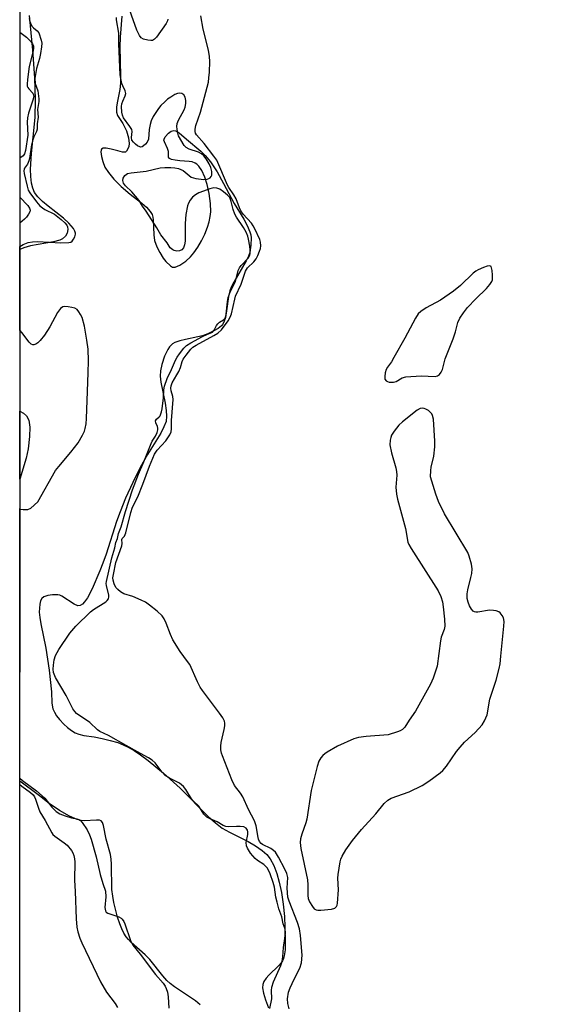
# Model space of a CAD drawing. Units: inches. Extents: x 1225769 to 1231769, y 545455 to 549455.
# Drawn here: x 1225769 to 1225929, y 548291 to 548585 of the extents above; entities that cross this region are included whole.
import ezdxf

# ---------------------------------------------------------------- set-up
doc = ezdxf.new("R2010")
doc.units = ezdxf.units.IN
doc.header["$MEASUREMENT"] = 0
for name, color, linetype in [('HYDRO-Stream Poly Centerlines', 142, 'Continuous'), ('HYDRO-Water Body', 4, 'Continuous'), ('NTRL-Trees', 3, 'Continuous'), ('Undefined', 1, 'Continuous')]:
    doc.layers.add(name, color=color, linetype=linetype)

msp = doc.modelspace()

# ---------------------------------------------------------------- linework, layer by layer
at = {"layer": 'HYDRO-Stream Poly Centerlines'}
for points in [[(1225769.53, 548517.3, 0), (1225770.48, 548517.91, 0), (1225772.03, 548518.57, 0), (1225773.32, 548518.78, 0), (1225774.82, 548518.82, 0), (1225781.79, 548518.46, 0), (1225784.13, 548518.55, 0), (1225784.73, 548518.69, 0), (1225785.16, 548518.95, 0), (1225785.57, 548519.5, 0), (1225785.93, 548520.26, 0), (1225786.14, 548521.02, 0), (1225786.15, 548521.33, 0), (1225785.95, 548521.98, 0), (1225785.52, 548522.7, 0), (1225784.19, 548524.28, 0), (1225782.54, 548525.78, 0), (1225777.98, 548529.39, 0), (1225776.3, 548530.81, 0), (1225774.9, 548532.2, 0), (1225773.93, 548533.51, 0), (1225773.4, 548534.77, 0), (1225773.04, 548536.27, 0), (1225772.8, 548538.26, 0), (1225772.74, 548540.45, 0), (1225772.98, 548545.19, 0), (1225774.09, 548555.92, 0), (1225774.2, 548561.18, 0), (1225773.97, 548567.84, 0), (1225773.39, 548576.07, 0), (1225772.42, 548586.4, 0)], [(1225800.01, 548586.25, 0), (1225799.5, 548579.99, 0), (1225799.46, 548577.04, 0), (1225799.64, 548568.37, 0), (1225799.6, 548566.25, 0), (1225799.46, 548564.36, 0), (1225798.64, 548560.32, 0), (1225798.45, 548559, 0), (1225798.44, 548557.5, 0), (1225798.71, 548556.51, 0), (1225800.31, 548554.18, 0), (1225800.85, 548553.18, 0), (1225801.4, 548551.93, 0), (1225802.04, 548549.84, 0), (1225802.22, 548548.14, 0), (1225802.1, 548547.24, 0), (1225801.89, 548546.72, 0), (1225801.38, 548545.87, 0), (1225801.09, 548545.6, 0), (1225800.85, 548545.54, 0), (1225800.21, 548545.61, 0), (1225798.84, 548546, 0), (1225796.83, 548546.5, 0), (1225795.37, 548546.73, 0), (1225794.48, 548546.72, 0), (1225793.95, 548546.5, 0), (1225793.81, 548546.15, 0), (1225793.77, 548545.63, 0), (1225793.94, 548544.26, 0), (1225794.35, 548542.74, 0), (1225794.98, 548541.12, 0), (1225795.99, 548539.49, 0), (1225797.64, 548537.51, 0), (1225799.84, 548535.33, 0), (1225802.49, 548533.01, 0), (1225805.97, 548530.31, 0), (1225807.39, 548529.07, 0), (1225808.52, 548527.82, 0), (1225809.05, 548526.91, 0), (1225809.26, 548526.17, 0), (1225809.39, 548525.29, 0), (1225809.59, 548520.86, 0), (1225809.83, 548519.13, 0), (1225810.5, 548517.25, 0), (1225811.34, 548515.51, 0), (1225812.34, 548513.9, 0), (1225813.18, 548512.87, 0), (1225814.53, 548511.57, 0), (1225815.18, 548511.18, 0), (1225815.99, 548511.19, 0), (1225816.65, 548511.42, 0), (1225817.36, 548511.77, 0), (1225819.14, 548513, 0), (1225820.56, 548514.3, 0), (1225821.54, 548515.47, 0), (1225822.72, 548517.15, 0), (1225823.82, 548519.04, 0), (1225824.81, 548521.05, 0), (1225825.64, 548523.09, 0), (1225826.16, 548524.75, 0), (1225826.49, 548526.32, 0), (1225826.61, 548527.75, 0), (1225826.5, 548530.21, 0), (1225826.12, 548533.16, 0), (1225825.54, 548535.88, 0), (1225824.84, 548538.09, 0), (1225823.95, 548540.04, 0), (1225823.04, 548541.35, 0), (1225822.43, 548541.95, 0), (1225821.99, 548542.27, 0), (1225821.04, 548542.67, 0), (1225820.21, 548542.8, 0), (1225817.36, 548543, 0), (1225815.98, 548543.17, 0), (1225814.87, 548543.42, 0), (1225814.3, 548543.68, 0), (1225813.99, 548544.05, 0), (1225814, 548545.73, 0), (1225813.72, 548546.62, 0), (1225812.76, 548548.62, 0), (1225812.63, 548549.19, 0), (1225812.64, 548549.42, 0), (1225812.98, 548550.11, 0), (1225814.01, 548551.23, 0), (1225814.82, 548551.81, 0), (1225815.54, 548552.06, 0), (1225816.13, 548551.95, 0), (1225817.15, 548551.38, 0), (1225819.38, 548549.49, 0), (1225823.62, 548545.87, 0), (1225824.98, 548544.59, 0), (1225826.5, 548542.69, 0), (1225828.49, 548539.65, 0), (1225830.44, 548536.23, 0), (1225833.67, 548530.22, 0), (1225836.51, 548525.53, 0), (1225837.56, 548523.59, 0), (1225838.34, 548521.7, 0), (1225838.58, 548520.8, 0), (1225838.7, 548519.95, 0), (1225838.61, 548517.7, 0), (1225838.28, 548515.54, 0), (1225837.93, 548514.49, 0), (1225837.25, 548513.04, 0), (1225833.53, 548506.69, 0), (1225832.76, 548505.2, 0), (1225832.31, 548504.09, 0), (1225831.92, 548502.37, 0), (1225831.38, 548498.15, 0), (1225831, 548496.11, 0), (1225830.51, 548494.67, 0), (1225830.11, 548493.97, 0), (1225829.8, 548493.6, 0), (1225828.83, 548492.83, 0), (1225827.53, 548492.08, 0), (1225825.76, 548491.24, 0), (1225824.17, 548490.64, 0), (1225822.78, 548490.29, 0), (1225819.03, 548489.58, 0), (1225817.35, 548489.17, 0), (1225815.91, 548488.65, 0), (1225815.21, 548488.25, 0), (1225814.84, 548487.95, 0), (1225814.31, 548487.32, 0), (1225813.78, 548486.51, 0), (1225812.81, 548484.53, 0), (1225811.94, 548482.04, 0), (1225811.56, 548480.17, 0), (1225811.53, 548478.59, 0), (1225811.73, 548476.8, 0), (1225812.97, 548470.53, 0), (1225813.31, 548468.3, 0), (1225813.41, 548466.56, 0), (1225813.24, 548465.05, 0), (1225812.63, 548463.36, 0), (1225811.66, 548461.47, 0), (1225807.68, 548455.11, 0), (1225805.55, 548451.29, 0), (1225803.27, 548446.73, 0), (1225801.15, 548442.09, 0), (1225799.49, 548438.02, 0), (1225798.46, 548435.05, 0), (1225795.36, 548425.35, 0), (1225794.36, 548422.58, 0), (1225793.46, 548420.38, 0), (1225791.18, 548414.99, 0), (1225789.75, 548412.26, 0), (1225788.88, 548411.04, 0), (1225788.2, 548410.37, 0), (1225787.52, 548409.97, 0), (1225786.82, 548409.9, 0), (1225785.77, 548410.33, 0), (1225782.11, 548412.72, 0), (1225781.46, 548413.01, 0), (1225780.86, 548413.17, 0), (1225779.3, 548413.2, 0), (1225777.87, 548412.99, 0), (1225776.64, 548412.56, 0), (1225776.06, 548412.09, 0), (1225775.72, 548411.35, 0), (1225775.49, 548410.35, 0), (1225775.32, 548408.02, 0), (1225775.46, 548406.35, 0), (1225775.75, 548404.44, 0), (1225777.28, 548397.25, 0), (1225778.29, 548390.62, 0), (1225778.96, 548384.12, 0), (1225779.11, 548380.8, 0), (1225779.4, 548379.05, 0), (1225779.83, 548378.07, 0), (1225780.5, 548377, 0), (1225781.35, 548375.89, 0), (1225782.69, 548374.44, 0), (1225783.8, 548373.43, 0), (1225784.95, 548372.56, 0), (1225786.08, 548371.88, 0), (1225787.16, 548371.43, 0), (1225788.64, 548371.12, 0), (1225791.78, 548370.7, 0), (1225794.13, 548370.23, 0), (1225796.53, 548369.63, 0), (1225798.84, 548368.94, 0), (1225800.46, 548368.33, 0), (1225801.87, 548367.63, 0), (1225803.69, 548366.56, 0), (1225805.61, 548365.27, 0), (1225807.92, 548363.56, 0), (1225812.49, 548359.83, 0), (1225817.44, 548355.35, 0), (1225825.82, 548346.87, 0), (1225828.02, 548344.91, 0), (1225830.08, 548343.37, 0), (1225832.26, 548342.16, 0), (1225837.81, 548339.41, 0), (1225840.02, 548338.1, 0), (1225841.96, 548336.68, 0), (1225843.36, 548335.47, 0), (1225844.41, 548334.14, 0), (1225845.45, 548332.17, 0), (1225846.35, 548329.85, 0), (1225847.1, 548327.26, 0), (1225847.77, 548324.16, 0), (1225848.32, 548320.66, 0), (1225848.69, 548316.98, 0), (1225848.82, 548313.74, 0), (1225848.93, 548309.35, 0), (1225848.85, 548307, 0), (1225848.58, 548305.17, 0), (1225848.36, 548304.38, 0), (1225848.07, 548303.69, 0), (1225847.71, 548303.13, 0), (1225846.95, 548302.25, 0), (1225844.02, 548299.4, 0), (1225843.15, 548298.45, 0), (1225842.5, 548297.53, 0), (1225842.16, 548296.64, 0), (1225842.15, 548295.61, 0), (1225842.43, 548294.04, 0), (1225843.04, 548292.01, 0), (1225843.93, 548289.67, 0)], [(1225769.52, 548438.96, 0), (1225769.63, 548438.83, 0), (1225770.54, 548438.64, 0), (1225771.91, 548438.69, 0), (1225772.79, 548439.11, 0), (1225774.84, 548440.98, 0), (1225780.13, 548450.35, 0), (1225781.14, 548451.51, 0), (1225784.75, 548455.8, 0), (1225786.92, 548458.67, 0), (1225788.26, 548460.88, 0), (1225788.8, 548462.09, 0), (1225789.07, 548462.95, 0), (1225789.31, 548464.31, 0), (1225789.46, 548465.91, 0), (1225789.61, 548471.3, 0), (1225789.97, 548479.54, 0), (1225790.04, 548483.16, 0), (1225789.93, 548486.6, 0), (1225789.59, 548489.37, 0), (1225788.84, 548493.51, 0), (1225788.11, 548496.07, 0), (1225787.69, 548497.03, 0), (1225787.2, 548497.84, 0), (1225786.62, 548498.47, 0), (1225785.94, 548498.87, 0), (1225785.05, 548499.13, 0), (1225783.95, 548499.32, 0), (1225782.93, 548499.36, 0), (1225782.4, 548499.27, 0), (1225781.68, 548498.8, 0), (1225780.79, 548497.65, 0), (1225778.49, 548493.28, 0), (1225776.88, 548490.87, 0), (1225775.55, 548489.23, 0), (1225774.89, 548488.58, 0), (1225774.25, 548488.12, 0), (1225773.68, 548487.91, 0), (1225773.42, 548487.91, 0), (1225772.9, 548488.17, 0), (1225772.34, 548488.72, 0), (1225770.12, 548491.63, 0), (1225769.53, 548492.32, 0)], [(1225769.53, 548468.08, 0), (1225770.63, 548467.46, 0), (1225771.53, 548466.74, 0), (1225772.2, 548465.45, 0), (1225772.51, 548463.33, 0), (1225772.42, 548460.54, 0), (1225771.97, 548456.81, 0), (1225771.35, 548454.01, 0), (1225769.52, 548447.77, 0)], [(1225823.43, 548290.49, 0), (1225822.02, 548291.68, 0), (1225815.75, 548295.95, 0), (1225814.51, 548296.88, 0), (1225813.49, 548297.79, 0), (1225812.24, 548299.21, 0), (1225808.43, 548304.07, 0), (1225807.03, 548305.43, 0), (1225802.84, 548309.13, 0), (1225801.97, 548310.03, 0), (1225801.29, 548310.87, 0), (1225800.62, 548311.98, 0), (1225799.98, 548313.3, 0), (1225799.39, 548314.79, 0), (1225798.75, 548316.73, 0), (1225798.19, 548318.75, 0), (1225797.66, 548321.1, 0), (1225797.32, 548323.01, 0), (1225797.07, 548324.98, 0), (1225796.91, 548332.57, 0), (1225796.79, 548334.11, 0), (1225796.58, 548335.47, 0), (1225795.28, 548340.04, 0), (1225794.56, 548344.2, 0), (1225794.24, 548345.06, 0), (1225793.79, 548345.57, 0), (1225793.36, 548345.72, 0), (1225792.48, 548345.79, 0), (1225788.74, 548345.52, 0), (1225787.87, 548345.62, 0), (1225786.63, 548345.95, 0), (1225784.31, 548346.92, 0), (1225781.33, 548348.61, 0), (1225778.3, 548350.71, 0), (1225775.35, 548353.02, 0), (1225769.52, 548357.44, 0)]]:
    msp.add_polyline3d(points, dxfattribs=at)
at = {"layer": 'HYDRO-Water Body'}
for points in [[(1225823.43, 548290.49, 0), (1225822.02, 548291.68, 0), (1225815.75, 548295.95, 0), (1225814.51, 548296.88, 0), (1225813.49, 548297.79, 0), (1225812.24, 548299.21, 0), (1225808.43, 548304.07, 0), (1225807.03, 548305.43, 0), (1225802.84, 548309.13, 0), (1225801.97, 548310.03, 0), (1225801.29, 548310.87, 0), (1225800.62, 548311.98, 0), (1225799.98, 548313.3, 0), (1225799.39, 548314.79, 0), (1225798.75, 548316.73, 0), (1225798.19, 548318.75, 0), (1225797.66, 548321.1, 0), (1225797.32, 548323.01, 0), (1225797.07, 548324.98, 0), (1225796.91, 548332.57, 0), (1225796.79, 548334.11, 0), (1225796.58, 548335.47, 0), (1225795.28, 548340.04, 0), (1225794.56, 548344.2, 0), (1225794.24, 548345.06, 0), (1225793.79, 548345.57, 0), (1225793.36, 548345.72, 0), (1225792.48, 548345.79, 0), (1225788.74, 548345.52, 0), (1225787.87, 548345.62, 0), (1225786.63, 548345.95, 0), (1225784.31, 548346.92, 0), (1225781.33, 548348.61, 0), (1225778.3, 548350.71, 0), (1225775.35, 548353.02, 0), (1225769.52, 548357.44, 0), (1225769.52, 548438.96, 0), (1225769.63, 548438.83, 0), (1225770.54, 548438.64, 0), (1225771.91, 548438.69, 0), (1225772.79, 548439.11, 0), (1225774.84, 548440.98, 0), (1225780.13, 548450.35, 0), (1225781.14, 548451.51, 0), (1225784.75, 548455.8, 0), (1225786.92, 548458.67, 0), (1225788.26, 548460.88, 0), (1225788.8, 548462.09, 0), (1225789.07, 548462.95, 0), (1225789.31, 548464.31, 0), (1225789.46, 548465.91, 0), (1225789.61, 548471.3, 0), (1225789.97, 548479.54, 0), (1225790.04, 548483.16, 0), (1225789.93, 548486.6, 0), (1225789.59, 548489.37, 0), (1225788.84, 548493.51, 0), (1225788.11, 548496.07, 0), (1225787.69, 548497.03, 0), (1225787.2, 548497.84, 0), (1225786.62, 548498.47, 0), (1225785.94, 548498.87, 0), (1225785.05, 548499.13, 0), (1225783.95, 548499.32, 0), (1225782.93, 548499.36, 0), (1225782.4, 548499.27, 0), (1225781.68, 548498.8, 0), (1225780.79, 548497.65, 0), (1225778.49, 548493.28, 0), (1225776.88, 548490.87, 0), (1225775.55, 548489.23, 0), (1225774.89, 548488.58, 0), (1225774.25, 548488.12, 0), (1225773.68, 548487.91, 0), (1225773.42, 548487.91, 0), (1225772.9, 548488.17, 0), (1225772.34, 548488.72, 0), (1225770.12, 548491.63, 0), (1225769.53, 548492.32, 0), (1225769.53, 548517.3, 0), (1225770.48, 548517.91, 0), (1225772.03, 548518.57, 0), (1225773.32, 548518.78, 0), (1225774.82, 548518.82, 0), (1225781.79, 548518.46, 0), (1225784.13, 548518.55, 0), (1225784.73, 548518.69, 0), (1225785.16, 548518.95, 0), (1225785.57, 548519.5, 0), (1225785.93, 548520.26, 0), (1225786.14, 548521.02, 0), (1225786.15, 548521.33, 0), (1225785.95, 548521.98, 0), (1225785.52, 548522.7, 0), (1225784.19, 548524.28, 0), (1225782.54, 548525.78, 0), (1225777.98, 548529.39, 0), (1225776.3, 548530.81, 0), (1225774.9, 548532.2, 0), (1225773.93, 548533.51, 0), (1225773.4, 548534.77, 0), (1225773.04, 548536.27, 0), (1225772.8, 548538.26, 0), (1225772.74, 548540.45, 0), (1225772.98, 548545.19, 0), (1225774.09, 548555.92, 0), (1225774.2, 548561.18, 0), (1225773.97, 548567.84, 0), (1225773.39, 548576.07, 0), (1225772.42, 548586.4, 0)], [(1225800.01, 548586.25, 0), (1225799.5, 548579.99, 0), (1225799.46, 548577.04, 0), (1225799.64, 548568.37, 0), (1225799.6, 548566.25, 0), (1225799.46, 548564.36, 0), (1225798.64, 548560.32, 0), (1225798.45, 548559, 0), (1225798.44, 548557.5, 0), (1225798.71, 548556.51, 0), (1225800.31, 548554.18, 0), (1225800.85, 548553.18, 0), (1225801.4, 548551.93, 0), (1225802.04, 548549.84, 0), (1225802.22, 548548.14, 0), (1225802.1, 548547.24, 0), (1225801.89, 548546.72, 0), (1225801.38, 548545.87, 0), (1225801.09, 548545.6, 0), (1225800.85, 548545.54, 0), (1225800.21, 548545.61, 0), (1225798.84, 548546, 0), (1225796.83, 548546.5, 0), (1225795.37, 548546.73, 0), (1225794.48, 548546.72, 0), (1225793.95, 548546.5, 0), (1225793.81, 548546.15, 0), (1225793.77, 548545.63, 0), (1225793.94, 548544.26, 0), (1225794.35, 548542.74, 0), (1225794.98, 548541.12, 0), (1225795.99, 548539.49, 0), (1225797.64, 548537.51, 0), (1225799.84, 548535.33, 0), (1225802.49, 548533.01, 0), (1225805.97, 548530.31, 0), (1225807.39, 548529.07, 0), (1225808.52, 548527.82, 0), (1225809.05, 548526.91, 0), (1225809.26, 548526.17, 0), (1225809.39, 548525.29, 0), (1225809.59, 548520.86, 0), (1225809.83, 548519.13, 0), (1225810.5, 548517.25, 0), (1225811.34, 548515.51, 0), (1225812.34, 548513.9, 0), (1225813.18, 548512.87, 0), (1225814.53, 548511.57, 0), (1225815.18, 548511.18, 0), (1225815.99, 548511.19, 0), (1225816.65, 548511.42, 0), (1225817.36, 548511.77, 0), (1225819.14, 548513, 0), (1225820.56, 548514.3, 0), (1225821.54, 548515.47, 0), (1225822.72, 548517.15, 0), (1225823.82, 548519.04, 0), (1225824.81, 548521.05, 0), (1225825.64, 548523.09, 0), (1225826.16, 548524.75, 0), (1225826.49, 548526.32, 0), (1225826.61, 548527.75, 0), (1225826.5, 548530.21, 0), (1225826.12, 548533.16, 0), (1225825.54, 548535.88, 0), (1225824.84, 548538.09, 0), (1225823.95, 548540.04, 0), (1225823.04, 548541.35, 0), (1225822.43, 548541.95, 0), (1225821.99, 548542.27, 0), (1225821.04, 548542.67, 0), (1225820.21, 548542.8, 0), (1225817.36, 548543, 0), (1225815.98, 548543.17, 0), (1225814.87, 548543.42, 0), (1225814.3, 548543.68, 0), (1225813.99, 548544.05, 0), (1225814, 548545.73, 0), (1225813.72, 548546.62, 0), (1225812.76, 548548.62, 0), (1225812.63, 548549.19, 0), (1225812.64, 548549.42, 0), (1225812.98, 548550.11, 0), (1225814.01, 548551.23, 0), (1225814.82, 548551.81, 0), (1225815.54, 548552.06, 0), (1225816.13, 548551.95, 0), (1225817.15, 548551.38, 0), (1225819.38, 548549.49, 0), (1225823.62, 548545.87, 0), (1225824.98, 548544.59, 0), (1225826.5, 548542.69, 0), (1225828.49, 548539.65, 0), (1225830.44, 548536.23, 0), (1225833.67, 548530.22, 0), (1225836.51, 548525.53, 0), (1225837.56, 548523.59, 0), (1225838.34, 548521.7, 0), (1225838.58, 548520.8, 0), (1225838.7, 548519.95, 0), (1225838.61, 548517.7, 0), (1225838.28, 548515.54, 0), (1225837.93, 548514.49, 0), (1225837.25, 548513.04, 0), (1225833.53, 548506.69, 0), (1225832.76, 548505.2, 0), (1225832.31, 548504.09, 0), (1225831.92, 548502.37, 0), (1225831.38, 548498.15, 0), (1225831, 548496.11, 0), (1225830.51, 548494.67, 0), (1225830.11, 548493.97, 0), (1225829.8, 548493.6, 0), (1225828.83, 548492.83, 0), (1225827.53, 548492.08, 0), (1225825.76, 548491.24, 0), (1225824.17, 548490.64, 0), (1225822.78, 548490.29, 0), (1225819.03, 548489.58, 0), (1225817.35, 548489.17, 0), (1225815.91, 548488.65, 0), (1225815.21, 548488.25, 0), (1225814.84, 548487.95, 0), (1225814.31, 548487.32, 0), (1225813.78, 548486.51, 0), (1225812.81, 548484.53, 0), (1225811.94, 548482.04, 0), (1225811.56, 548480.17, 0), (1225811.53, 548478.59, 0), (1225811.73, 548476.8, 0), (1225812.97, 548470.53, 0), (1225813.31, 548468.3, 0), (1225813.41, 548466.56, 0), (1225813.24, 548465.05, 0), (1225812.63, 548463.36, 0), (1225811.66, 548461.47, 0), (1225807.68, 548455.11, 0), (1225805.55, 548451.29, 0), (1225803.27, 548446.73, 0), (1225801.15, 548442.09, 0), (1225799.49, 548438.02, 0), (1225798.46, 548435.05, 0), (1225795.36, 548425.35, 0), (1225794.36, 548422.58, 0), (1225793.46, 548420.38, 0), (1225791.18, 548414.99, 0), (1225789.75, 548412.26, 0), (1225788.88, 548411.04, 0), (1225788.2, 548410.37, 0), (1225787.52, 548409.97, 0), (1225786.82, 548409.9, 0), (1225785.77, 548410.33, 0), (1225782.11, 548412.72, 0), (1225781.46, 548413.01, 0), (1225780.86, 548413.17, 0), (1225779.3, 548413.2, 0), (1225777.87, 548412.99, 0), (1225776.64, 548412.56, 0), (1225776.06, 548412.09, 0), (1225775.72, 548411.35, 0), (1225775.49, 548410.35, 0), (1225775.32, 548408.02, 0), (1225775.46, 548406.35, 0), (1225775.75, 548404.44, 0), (1225777.28, 548397.25, 0), (1225778.29, 548390.62, 0), (1225778.96, 548384.12, 0), (1225779.11, 548380.8, 0), (1225779.4, 548379.05, 0), (1225779.83, 548378.07, 0), (1225780.5, 548377, 0), (1225781.35, 548375.89, 0), (1225782.69, 548374.44, 0), (1225783.8, 548373.43, 0), (1225784.95, 548372.56, 0), (1225786.08, 548371.88, 0), (1225787.16, 548371.43, 0), (1225788.64, 548371.12, 0), (1225791.78, 548370.7, 0), (1225794.13, 548370.23, 0), (1225796.53, 548369.63, 0), (1225798.84, 548368.94, 0), (1225800.46, 548368.33, 0), (1225801.87, 548367.63, 0), (1225803.69, 548366.56, 0), (1225805.61, 548365.27, 0), (1225807.92, 548363.56, 0), (1225812.49, 548359.83, 0), (1225817.44, 548355.35, 0), (1225825.82, 548346.87, 0), (1225828.02, 548344.91, 0), (1225830.08, 548343.37, 0), (1225832.26, 548342.16, 0), (1225837.81, 548339.41, 0), (1225840.02, 548338.1, 0), (1225841.96, 548336.68, 0), (1225843.36, 548335.47, 0), (1225844.41, 548334.14, 0), (1225845.45, 548332.17, 0), (1225846.35, 548329.85, 0), (1225847.1, 548327.26, 0), (1225847.77, 548324.16, 0), (1225848.32, 548320.66, 0), (1225848.69, 548316.98, 0), (1225848.82, 548313.74, 0), (1225848.93, 548309.35, 0), (1225848.85, 548307, 0), (1225848.58, 548305.17, 0), (1225848.36, 548304.38, 0), (1225848.07, 548303.69, 0), (1225847.71, 548303.13, 0), (1225846.95, 548302.25, 0), (1225844.02, 548299.4, 0), (1225843.15, 548298.45, 0), (1225842.5, 548297.53, 0), (1225842.16, 548296.64, 0), (1225842.15, 548295.61, 0), (1225842.43, 548294.04, 0), (1225843.04, 548292.01, 0), (1225843.93, 548289.67, 0)]]:
    msp.add_polyline3d(points, dxfattribs=at)
msp.add_polyline3d([(1225771.35, 548454.01, 0), (1225769.52, 548447.76, 0), (1225769.53, 548468.08, 0), (1225770.63, 548467.46, 0), (1225771.53, 548466.74, 0), (1225772.2, 548465.45, 0), (1225772.51, 548463.33, 0), (1225772.42, 548460.54, 0), (1225771.97, 548456.81, 0)], close=True, dxfattribs=at)
at = {"layer": 'NTRL-Trees'}
msp.add_polyline3d([(1225769.46, 547324.94, 0), (1225769.59, 549455.07, 0), (1226950.99, 549454.95, 0)], dxfattribs=at)
at = {"layer": 'Undefined', "elevation": 300}
for points in [[(1225813.77, 548585.36), (1225813.63, 548584.84), (1225813.26, 548584.07), (1225810.39, 548579.96), (1225809.83, 548579.35), (1225809.17, 548579), (1225808.65, 548578.95), (1225807.83, 548579.02), (1225806.48, 548579.36), (1225805.81, 548579.79), (1225805.31, 548580.46), (1225804.54, 548582.05), (1225801.28, 548591.16)], [(1225850.1, 548289.31), (1225849.68, 548290.88), (1225849.61, 548292.3), (1225849.9, 548294.34), (1225850.37, 548295.62), (1225851.54, 548298.19), (1225853.32, 548301.45), (1225853.73, 548303.11), (1225853.94, 548305.4), (1225853.43, 548311.25), (1225853.13, 548313.27), (1225852.53, 548315.1), (1225850.07, 548321.53), (1225849.73, 548322.68), (1225849.51, 548325.46), (1225849.65, 548328.56), (1225849.41, 548329.84), (1225848.81, 548331.14), (1225846.86, 548334.7), (1225845.95, 548336.16), (1225845.4, 548336.72), (1225844.56, 548337.3), (1225842.06, 548338.47), (1225841.67, 548338.8), (1225841.24, 548339.41), (1225840.93, 548340.11), (1225840.8, 548340.62), (1225840.23, 548344.1), (1225839.71, 548345.57), (1225837.96, 548348.95), (1225836.19, 548352.75), (1225835.51, 548353.82), (1225833.69, 548356.15), (1225832.89, 548357.8), (1225830.1, 548365.02), (1225829.86, 548365.79), (1225829.67, 548366.8), (1225829.63, 548367.86), (1225829.76, 548368.98), (1225830.68, 548372.83), (1225830.85, 548373.98), (1225830.81, 548374.81), (1225830.69, 548375.36), (1225830.27, 548376.34), (1225829.27, 548377.81), (1225824.12, 548384.51), (1225823.41, 548385.55), (1225822.62, 548387.11), (1225820.32, 548392.27), (1225819.66, 548393.26), (1225817.46, 548396.19), (1225815.25, 548399.66), (1225814.53, 548401.29), (1225813.32, 548404.71), (1225812.69, 548405.97), (1225812.09, 548406.89), (1225810.58, 548408.28), (1225808.27, 548410.11), (1225807.07, 548410.96), (1225805.77, 548411.61), (1225803.33, 548412.62), (1225800.6, 548413.47), (1225799.65, 548414.01), (1225798.8, 548414.75), (1225798.26, 548415.38), (1225797.73, 548416.42), (1225797.4, 548417.54), (1225797.36, 548418.23), (1225797.48, 548419.25), (1225798.19, 548422.84), (1225800.01, 548427.81), (1225800.16, 548428.56), (1225800.04, 548429.75), (1225800.14, 548429.97), (1225800.79, 548430.66), (1225801.23, 548431.72), (1225802.73, 548437.8), (1225803.22, 548439.39), (1225804.77, 548442.51), (1225806.31, 548446.3), (1225808.26, 548451.63), (1225809.8, 548455.27), (1225810.55, 548456.39), (1225813.15, 548459.19), (1225814.35, 548460.98), (1225814.79, 548461.96), (1225814.89, 548462.77), (1225814.83, 548465.28), (1225815.34, 548471.58), (1225815.27, 548472.48), (1225814.82, 548474.15), (1225814.68, 548474.99), (1225814.75, 548475.71), (1225815.03, 548476.53), (1225816.5, 548478.94), (1225817.02, 548479.92), (1225817.55, 548481.19), (1225818.05, 548482.91), (1225818.38, 548483.62), (1225819.25, 548484.88), (1225820.66, 548486.64), (1225821.3, 548487.26), (1225822.21, 548487.87), (1225827.56, 548490.68), (1225828.74, 548491.4), (1225829.81, 548492.42), (1225831.82, 548495.1), (1225832.47, 548496.24), (1225832.85, 548497.22), (1225833.78, 548501.64), (1225834.02, 548502.47), (1225835.75, 548506.11), (1225836.98, 548510.02), (1225837.64, 548511.01), (1225839.48, 548512.78), (1225840.16, 548513.62), (1225840.68, 548514.61), (1225841.23, 548515.91), (1225841.47, 548516.71), (1225841.57, 548517.53), (1225841.48, 548518.62), (1225841.28, 548519.44), (1225839.82, 548522.6), (1225839.3, 548523.56), (1225838.77, 548524.33), (1225836.32, 548527), (1225835.58, 548528.02), (1225835.18, 548528.92), (1225834.25, 548531.59), (1225833.57, 548532.8), (1225832.03, 548534.97), (1225831.63, 548535.67), (1225828.4, 548543.14), (1225827.57, 548544.35), (1225824.66, 548548.12), (1225822.31, 548550.8), (1225822.06, 548551.25), (1225821.95, 548551.72), (1225821.95, 548552.47), (1225822.14, 548553.5), (1225823.56, 548557.54), (1225825.9, 548566.55), (1225826.09, 548567.83), (1225826.21, 548569.48), (1225826.32, 548572.71), (1225826.29, 548574.16), (1225825.99, 548576.11), (1225824.32, 548582.39), (1225823.62, 548586.37)]]:
    msp.add_lwpolyline(points, dxfattribs=at)
for points in [[(1225909.97, 548511.56), (1225909.27, 548511.43), (1225908.22, 548511.07), (1225906.63, 548510.4), (1225905.89, 548509.97), (1225905.13, 548509.33), (1225901.33, 548505.66), (1225899.23, 548504.03), (1225895.4, 548501.29), (1225891.04, 548499.05), (1225889.44, 548497.92), (1225888.64, 548497.17), (1225887.85, 548495.96), (1225884.71, 548489.96), (1225881.44, 548484.13), (1225880.69, 548482.89), (1225879.46, 548481.27), (1225879.07, 548480.59), (1225878.77, 548479.56), (1225878.67, 548478.46), (1225878.75, 548477.68), (1225879.06, 548477.14), (1225879.46, 548476.92), (1225879.95, 548476.81), (1225881.31, 548476.8), (1225882.06, 548477.01), (1225883.88, 548478.08), (1225884.97, 548478.38), (1225889.57, 548478.62), (1225893.72, 548478.51), (1225894.49, 548478.66), (1225895.1, 548479.09), (1225895.56, 548479.77), (1225895.92, 548480.54), (1225896.75, 548483.78), (1225899.13, 548489.74), (1225899.84, 548491.87), (1225900.58, 548494.64), (1225901.12, 548495.89), (1225902.21, 548497.52), (1225903.43, 548499.09), (1225905.9, 548501.66), (1225909.16, 548504.83), (1225910.07, 548505.95), (1225910.67, 548506.91), (1225910.87, 548507.42), (1225910.96, 548507.96), (1225910.96, 548508.8), (1225910.82, 548510.21), (1225910.65, 548510.97), (1225910.47, 548511.35), (1225910.34, 548511.48)], [(1225890.01, 548468.97), (1225889.31, 548468.87), (1225888.33, 548468.35), (1225883.97, 548464.88), (1225882.93, 548463.88), (1225881.49, 548462.11), (1225880.74, 548460.92), (1225880.48, 548460.17), (1225880.31, 548459.38), (1225880.24, 548458.03), (1225880.69, 548455.59), (1225881.98, 548451.18), (1225882.24, 548450.07), (1225882.27, 548448.91), (1225881.98, 548445.39), (1225882.15, 548443.23), (1225882.49, 548441.79), (1225884.93, 548433.04), (1225885.57, 548428.96), (1225885.86, 548428.25), (1225886.58, 548427), (1225894.61, 548414.35), (1225895.47, 548412.62), (1225895.97, 548411.03), (1225896.2, 548409.61), (1225896.58, 548405.83), (1225896.64, 548403.81), (1225896.41, 548402.74), (1225895.58, 548400.48), (1225895.31, 548399.4), (1225894.31, 548391.8), (1225893.21, 548388.26), (1225892.36, 548386.41), (1225887.86, 548378.37), (1225885.99, 548375.68), (1225884.66, 548373.6), (1225884.01, 548372.89), (1225883.33, 548372.48), (1225882.52, 548372.15), (1225879.67, 548371.33), (1225873.14, 548370.82), (1225870.84, 548370.44), (1225869.43, 548370.04), (1225864.57, 548367.93), (1225861.49, 548366.14), (1225860.76, 548365.64), (1225860.12, 548365.06), (1225859.58, 548364.39), (1225858.98, 548363.41), (1225858.41, 548361.76), (1225856.69, 548354.6), (1225855.38, 548346.05), (1225855.05, 548344.92), (1225853.83, 548341.58), (1225853.52, 548340.17), (1225853.39, 548339.04), (1225853.44, 548338.17), (1225853.59, 548337.3), (1225855.61, 548327.9), (1225855.71, 548326.45), (1225855.63, 548323.18), (1225855.73, 548322.32), (1225856.15, 548321.31), (1225857.02, 548319.89), (1225857.52, 548319.28), (1225858.16, 548318.91), (1225858.67, 548318.83), (1225859.52, 548318.85), (1225862.74, 548319.18), (1225863.78, 548319.47), (1225864.29, 548319.93), (1225864.48, 548320.37), (1225864.58, 548320.89), (1225864.81, 548324.93), (1225864.64, 548328.43), (1225864.69, 548329.54), (1225865.37, 548333.27), (1225865.58, 548334.11), (1225865.91, 548335.01), (1225867.04, 548336.91), (1225869, 548339.72), (1225871.76, 548343), (1225876, 548347.64), (1225878.54, 548350.77), (1225879.59, 548351.75), (1225880.55, 548352.37), (1225886.01, 548354.28), (1225889.92, 548356.15), (1225891.89, 548357.44), (1225895.23, 548359.87), (1225896.06, 548360.62), (1225897.15, 548361.88), (1225900.12, 548366.26), (1225901.19, 548367.61), (1225902.55, 548369.07), (1225905.72, 548371.98), (1225907.85, 548374.3), (1225908.56, 548375.47), (1225909.28, 548377.24), (1225910.09, 548381.96), (1225912, 548387.65), (1225912.89, 548391.08), (1225913.16, 548392.52), (1225913.44, 548394.84), (1225914.31, 548403.78), (1225914.36, 548405.21), (1225914.19, 548406.28), (1225913.84, 548407), (1225913.18, 548407.82), (1225912.78, 548408.12), (1225912.02, 548408.38), (1225911.19, 548408.49), (1225910.05, 548408.53), (1225906.51, 548408.01), (1225905.96, 548408), (1225905.49, 548408.11), (1225905.12, 548408.31), (1225904.6, 548408.9), (1225904.07, 548409.9), (1225903.61, 548410.97), (1225903.33, 548412.07), (1225903.34, 548413.48), (1225903.54, 548414.63), (1225904.48, 548418.36), (1225904.71, 548419.51), (1225904.83, 548420.94), (1225904.64, 548422.32), (1225903.95, 548424.76), (1225903.5, 548425.81), (1225896.56, 548437.43), (1225894.75, 548441.04), (1225893.92, 548443.24), (1225892.41, 548448.42), (1225892.43, 548450.31), (1225892.53, 548451.39), (1225893.36, 548454.6), (1225893.7, 548457.38), (1225893.68, 548459.14), (1225893.28, 548465.67), (1225892.98, 548466.79), (1225892.73, 548467.29), (1225892.38, 548467.73), (1225891.73, 548468.28), (1225891, 548468.72), (1225890.49, 548468.91)]]:
    msp.add_lwpolyline(points, close=True, dxfattribs=at)
at = {"layer": 'Undefined'}
for points in [[(1225772.28, 548585.52, 298), (1225772.4, 548584.93, 298), (1225772.8, 548583.86, 298), (1225773.2, 548583.18, 298), (1225773.6, 548582.74, 298), (1225774.69, 548581.85, 298), (1225775.18, 548581.25, 298), (1225775.89, 548579.04, 298), (1225776.05, 548578.15, 298), (1225776.02, 548577.08, 298), (1225775.71, 548575.06, 298), (1225775.37, 548573.6, 298), (1225774.47, 548570.55, 298), (1225774.03, 548567.65, 298), (1225774.1, 548566.06, 298), (1225774.87, 548563.89, 298), (1225775.19, 548561.48, 298), (1225775.16, 548560.73, 298), (1225774.79, 548558.31, 298), (1225774.94, 548555.99, 298), (1225774.73, 548554.03, 298), (1225774.69, 548552.45, 298), (1225774.5, 548551.78, 298), (1225773.67, 548550.11, 298), (1225773.29, 548548.99, 298), (1225773.01, 548547.72, 298), (1225772.39, 548543.7, 298), (1225772.21, 548542.96, 298), (1225771.81, 548541.93, 298), (1225770.91, 548540.8, 298), (1225770.75, 548540.44, 298), (1225770.69, 548539.99, 298), (1225770.77, 548539.23, 298), (1225771.65, 548535.4, 298), (1225772.03, 548534.23, 298), (1225772.51, 548533.38, 298), (1225774.44, 548530.76, 298), (1225775.53, 548529.53, 298), (1225776.29, 548528.87, 298), (1225777.01, 548528.42, 298), (1225779.85, 548527.01, 298), (1225781.88, 548525.41, 298), (1225782.96, 548524.41, 298), (1225783.56, 548523.7, 298), (1225783.76, 548523.26, 298), (1225783.86, 548522.44, 298), (1225783.63, 548521.37, 298), (1225783.13, 548520.45, 298), (1225782.3, 548519.68, 298), (1225781.42, 548519.22, 298), (1225779.61, 548518.74, 298), (1225772.66, 548517.53, 298), (1225770.7, 548516.97, 298), (1225769.53, 548516.46, 298)], [(1225844.34, 548289.46, 298), (1225844.85, 548292.31, 298), (1225844.77, 548294.79, 298), (1225844.87, 548295.81, 298), (1225845.38, 548297.42, 298), (1225847.55, 548302.3, 298), (1225847.94, 548303.48, 298), (1225848.14, 548304.85, 298), (1225848.38, 548307.65, 298), (1225848.81, 548310.36, 298), (1225848.98, 548312.09, 298), (1225848.92, 548313.12, 298), (1225848.31, 548314.73, 298), (1225847.87, 548316.82, 298), (1225846.98, 548319.2, 298), (1225846.53, 548321.19, 298), (1225846.09, 548322.69, 298), (1225845.69, 548325.76, 298), (1225845.34, 548327.09, 298), (1225844.37, 548329.73, 298), (1225843.88, 548330.77, 298), (1225843.46, 548331.47, 298), (1225843.1, 548331.9, 298), (1225842.48, 548332.46, 298), (1225840.56, 548333.72, 298), (1225839.89, 548334.28, 298), (1225838.56, 548335.91, 298), (1225837.6, 548337.42, 298), (1225837.36, 548338.11, 298), (1225837.26, 548339.12, 298), (1225837.69, 548341.47, 298), (1225837.75, 548342.23, 298), (1225837.64, 548342.76, 298), (1225837.21, 548343.39, 298), (1225836.54, 548343.73, 298), (1225835.46, 548343.88, 298), (1225834.31, 548343.89, 298), (1225831.95, 548343.73, 298), (1225831.11, 548343.82, 298), (1225830.3, 548344.17, 298), (1225828.58, 548345.22, 298), (1225826.23, 548346.27, 298), (1225825.49, 548346.68, 298), (1225824.92, 548347.13, 298), (1225824.52, 548347.6, 298), (1225823.02, 548349.92, 298), (1225821.33, 548351.54, 298), (1225820.85, 548352.1, 298), (1225819.16, 548354.88, 298), (1225818.49, 548355.79, 298), (1225817.27, 548356.79, 298), (1225814.29, 548358.27, 298), (1225813.01, 548359.15, 298), (1225812.06, 548360.14, 298), (1225809.96, 548362.89, 298), (1225809.11, 548363.72, 298), (1225807.99, 548364.45, 298), (1225805.64, 548365.66, 298), (1225801.33, 548368.04, 298), (1225796.06, 548371.1, 298), (1225793.39, 548372.25, 298), (1225792.72, 548372.76, 298), (1225790.4, 548374.92, 298), (1225786.49, 548377.67, 298), (1225785.93, 548378.23, 298), (1225785.32, 548379.1, 298), (1225783.38, 548383.05, 298), (1225780.21, 548388.46, 298), (1225779.6, 548389.92, 298), (1225779.48, 548390.93, 298), (1225779.56, 548392.09, 298), (1225779.81, 548393.76, 298), (1225780.19, 548394.99, 298), (1225781.19, 548396.83, 298), (1225784.48, 548401.74, 298), (1225786.23, 548403.77, 298), (1225790.68, 548408.07, 298), (1225791.54, 548408.75, 298), (1225795.23, 548411.11, 298), (1225795.66, 548411.46, 298), (1225796.04, 548411.98, 298), (1225796.17, 548412.53, 298), (1225796.13, 548413.08, 298), (1225795.43, 548415.93, 298), (1225795.37, 548416.5, 298), (1225795.41, 548417.1, 298), (1225797.02, 548424.18, 298), (1225797.94, 548427.23, 298), (1225798.26, 548428.77, 298), (1225798.72, 548430.04, 298), (1225799.01, 548431.53, 298), (1225799.79, 548433.45, 298), (1225801.08, 548438.04, 298), (1225803.24, 548444.55, 298), (1225804.96, 548449.29, 298), (1225806.64, 548452.96, 298), (1225808.75, 548458.46, 298), (1225809.09, 548459.11, 298), (1225810.09, 548460.61, 298), (1225810.57, 548461.68, 298), (1225810.75, 548462.47, 298), (1225810.77, 548462.97, 298), (1225810.65, 548463.48, 298), (1225810.18, 548464.63, 298), (1225810.11, 548465.2, 298), (1225810.38, 548465.73, 298), (1225811.19, 548466.39, 298), (1225811.46, 548466.74, 298), (1225811.9, 548467.89, 298), (1225812.08, 548468.75, 298), (1225812.53, 548472.06, 298), (1225812.56, 548474.47, 298), (1225812.76, 548475.62, 298), (1225813.53, 548477.82, 298), (1225814.89, 548480.55, 298), (1225816.11, 548483.34, 298), (1225816.61, 548484.29, 298), (1225817.26, 548485.27, 298), (1225818.6, 548486.91, 298), (1225819.39, 548487.7, 298), (1225820.66, 548488.58, 298), (1225824.16, 548490.44, 298), (1225825.45, 548491.07, 298), (1225827.12, 548491.7, 298), (1225827.68, 548492.28, 298), (1225828.38, 548493.74, 298), (1225828.73, 548494.22, 298), (1225829.26, 548494.67, 298), (1225830.4, 548495.43, 298), (1225830.91, 548495.95, 298), (1225831.16, 548496.53, 298), (1225831.26, 548497.07, 298), (1225831.59, 548500.8, 298), (1225831.81, 548502.11, 298), (1225832.42, 548503.69, 298), (1225833.98, 548506.89, 298), (1225834.79, 548510.18, 298), (1225835.18, 548510.93, 298), (1225835.69, 548511.62, 298), (1225837.96, 548513.99, 298), (1225838.25, 548514.56, 298), (1225838.39, 548515.28, 298), (1225838.4, 548516.36, 298), (1225838.28, 548517.48, 298), (1225837.93, 548519.55, 298), (1225837.68, 548520.46, 298), (1225837.18, 548521.61, 298), (1225836.4, 548523.07, 298), (1225834.33, 548526.17, 298), (1225833.87, 548527.04, 298), (1225833.34, 548528.44, 298), (1225832.76, 548530.78, 298), (1225832.46, 548531.67, 298), (1225832.19, 548532.15, 298), (1225831.65, 548532.74, 298), (1225830.4, 548533.74, 298), (1225829.31, 548534.49, 298), (1225828.4, 548534.84, 298), (1225827.52, 548534.88, 298), (1225826.32, 548534.59, 298), (1225824.42, 548533.93, 298), (1225823.1, 548533.4, 298), (1225822.09, 548532.81, 298), (1225821.17, 548532.08, 298), (1225820.46, 548531.25, 298), (1225819.95, 548530.33, 298), (1225819.67, 548529.54, 298), (1225819.16, 548526.94, 298), (1225818.96, 548524.27, 298), (1225818.92, 548518.9, 298), (1225818.81, 548517.86, 298), (1225818.43, 548516.97, 298), (1225817.92, 548516.4, 298), (1225817.24, 548516.07, 298), (1225816.48, 548515.98, 298), (1225815.71, 548516.13, 298), (1225815.23, 548516.34, 298), (1225814.83, 548516.63, 298), (1225814.52, 548516.98, 298), (1225813.56, 548518.48, 298), (1225811.68, 548520.79, 298), (1225810.48, 548522.95, 298), (1225807.34, 548527.92, 298), (1225806.24, 548529.38, 298), (1225805.21, 548531.08, 298), (1225802.97, 548533.74, 298), (1225801.1, 548535.52, 298), (1225800.56, 548536.34, 298), (1225800.36, 548537.07, 298), (1225800.43, 548537.78, 298), (1225800.93, 548538.59, 298), (1225801.29, 548538.93, 298), (1225801.74, 548539.17, 298), (1225802.85, 548539.43, 298), (1225807.32, 548539.92, 298), (1225811.48, 548540.86, 298), (1225812.93, 548540.97, 298), (1225814.69, 548540.99, 298), (1225815.84, 548540.89, 298), (1225816.95, 548540.68, 298), (1225817.66, 548540.43, 298), (1225818.33, 548540.06, 298), (1225820.15, 548538.54, 298), (1225820.8, 548538.12, 298), (1225822.16, 548537.72, 298), (1225824.5, 548537.42, 298), (1225825.59, 548537.49, 298), (1225826.05, 548537.65, 298), (1225826.45, 548537.89, 298), (1225826.74, 548538.25, 298), (1225826.9, 548538.7, 298), (1225826.97, 548539.21, 298), (1225826.93, 548539.79, 298), (1225826.65, 548540.95, 298), (1225826.18, 548542.03, 298), (1225825.29, 548543.55, 298), (1225824.56, 548544.46, 298), (1225823.9, 548545.04, 298), (1225822.91, 548545.59, 298), (1225820.17, 548546.44, 298), (1225819.22, 548546.92, 298), (1225818.7, 548547.53, 298), (1225816.99, 548550.41, 298), (1225816.74, 548551.24, 298), (1225816.56, 548552.4, 298), (1225816.5, 548553.27, 298), (1225816.57, 548554.12, 298), (1225816.96, 548555.12, 298), (1225818.7, 548558.25, 298), (1225818.97, 548559.01, 298), (1225819.18, 548560.16, 298), (1225819.2, 548561.01, 298), (1225818.98, 548562.03, 298), (1225818.6, 548562.68, 298), (1225818, 548563.1, 298), (1225817.22, 548563.22, 298), (1225816.69, 548563.12, 298), (1225815.92, 548562.79, 298), (1225814.67, 548562.04, 298), (1225813.71, 548561.38, 298), (1225812.86, 548560.66, 298), (1225811.7, 548559.49, 298), (1225810.99, 548558.61, 298), (1225809.43, 548556.2, 298), (1225808.79, 548554.92, 298), (1225808.46, 548553.8, 298), (1225808.17, 548552.35, 298), (1225807.99, 548549.43, 298), (1225807.63, 548548.55, 298), (1225807.11, 548547.95, 298), (1225806.49, 548547.45, 298), (1225806.06, 548547.21, 298), (1225805.63, 548547.11, 298), (1225805.4, 548547.14, 298), (1225804.73, 548547.46, 298), (1225804.07, 548547.95, 298), (1225803.46, 548548.53, 298), (1225803.02, 548549.19, 298), (1225802.86, 548550, 298), (1225803.06, 548551.73, 298), (1225802.98, 548552.32, 298), (1225802.45, 548553.27, 298), (1225800.56, 548555.8, 298), (1225800.22, 548556.62, 298), (1225800.04, 548557.58, 298), (1225799.96, 548559.27, 298), (1225800.03, 548560.07, 298), (1225800.32, 548560.86, 298), (1225801.06, 548562.37, 298), (1225801.21, 548563.13, 298), (1225801.03, 548563.88, 298), (1225800.31, 548565.36, 298), (1225800.04, 548566.14, 298), (1225799.7, 548567.57, 298), (1225799.54, 548568.72, 298), (1225799.14, 548577.97, 298), (1225799.15, 548581.16, 298), (1225798.44, 548585.16, 298), (1225798.46, 548585.8, 298)], [(1225769.53, 548581.44, 300), (1225771.46, 548579.93, 300), (1225772.84, 548578.63, 300), (1225773.28, 548578.02, 300), (1225773.54, 548577.29, 300), (1225773.57, 548576.69, 300), (1225773.46, 548575.9, 300), (1225772.32, 548571.18, 300), (1225771.77, 548567.34, 300), (1225771.66, 548565.89, 300), (1225771.73, 548565.32, 300), (1225771.89, 548564.9, 300), (1225772.18, 548564.49, 300), (1225773.4, 548563.19, 300), (1225773.61, 548562.73, 300), (1225773.65, 548562.22, 300), (1225773.43, 548561.12, 300), (1225772.12, 548557.2, 300), (1225771.77, 548555.79, 300), (1225771.71, 548554.53, 300), (1225771.91, 548550.7, 300), (1225771.23, 548546.07, 300), (1225770.93, 548545.09, 300), (1225770.47, 548544.48, 300), (1225769.53, 548543.79, 300)], [(1225769.53, 548532.06, 300), (1225771.91, 548529.66, 300), (1225772.44, 548528.85, 300), (1225772.58, 548528.18, 300), (1225772.47, 548527.71, 300), (1225772.11, 548527.02, 300), (1225771.48, 548526.12, 300), (1225770.92, 548525.5, 300), (1225769.53, 548524.36, 300)], [(1225769.52, 548358.29, 298), (1225770.3, 548357.58, 298), (1225774.44, 548354.54, 298), (1225776.19, 548353.07, 298), (1225776.93, 548352.31, 298), (1225779.05, 548349.68, 298), (1225780.4, 548348.35, 298), (1225781.49, 548347.65, 298), (1225783.05, 548347.03, 298), (1225784.96, 548346.45, 298), (1225786.54, 548346.19, 298), (1225787.15, 548345.98, 298), (1225787.66, 548345.61, 298), (1225788.17, 548345.05, 298), (1225789.65, 548342.86, 298), (1225790.38, 548341.38, 298), (1225790.87, 548340.08, 298), (1225792.33, 548334.79, 298), (1225793.51, 548329.54, 298), (1225794.33, 548326.78, 298), (1225795.1, 548324.52, 298), (1225795.25, 548322.83, 298), (1225794.97, 548319.64, 298), (1225794.99, 548319.09, 298), (1225795.1, 548318.63, 298), (1225795.34, 548318.26, 298), (1225795.87, 548317.9, 298), (1225799.11, 548316.87, 298), (1225799.81, 548316.48, 298), (1225800.13, 548316.15, 298), (1225800.57, 548315.49, 298), (1225800.91, 548314.76, 298), (1225802.64, 548309.77, 298), (1225803.28, 548308.38, 298), (1225805.47, 548305.7, 298), (1225810.1, 548299.58, 298), (1225812.4, 548296.98, 298), (1225812.96, 548296.15, 298), (1225813.31, 548295.4, 298), (1225813.64, 548294.3, 298), (1225813.86, 548292.87, 298), (1225814.06, 548289.52, 298)], [(1225769.52, 548356.43, 300), (1225770.07, 548355.95, 300), (1225772.73, 548354.05, 300), (1225773.47, 548353.34, 300), (1225773.84, 548352.76, 300), (1225774.17, 548352.05, 300), (1225775.08, 548349.33, 300), (1225775.53, 548348.27, 300), (1225777.09, 548345.69, 300), (1225779.07, 548341.93, 300), (1225779.4, 548341.49, 300), (1225780.01, 548340.92, 300), (1225782.8, 548339, 300), (1225783.66, 548338.29, 300), (1225784.92, 548336.71, 300), (1225785.34, 548335.97, 300), (1225785.63, 548335.21, 300), (1225785.88, 548334.15, 300), (1225785.95, 548333.29, 300), (1225785.88, 548327.79, 300), (1225786.08, 548324.45, 300), (1225786.39, 548316.26, 300), (1225786.59, 548313.72, 300), (1225786.86, 548312.33, 300), (1225787.5, 548310.42, 300), (1225788.06, 548309.07, 300), (1225793.64, 548297.44, 300), (1225795.47, 548294.35, 300), (1225798.06, 548290.89, 300), (1225798.72, 548289.71, 300)]]:
    msp.add_polyline3d(points, dxfattribs=at)

doc.saveas('drawing.dxf')
